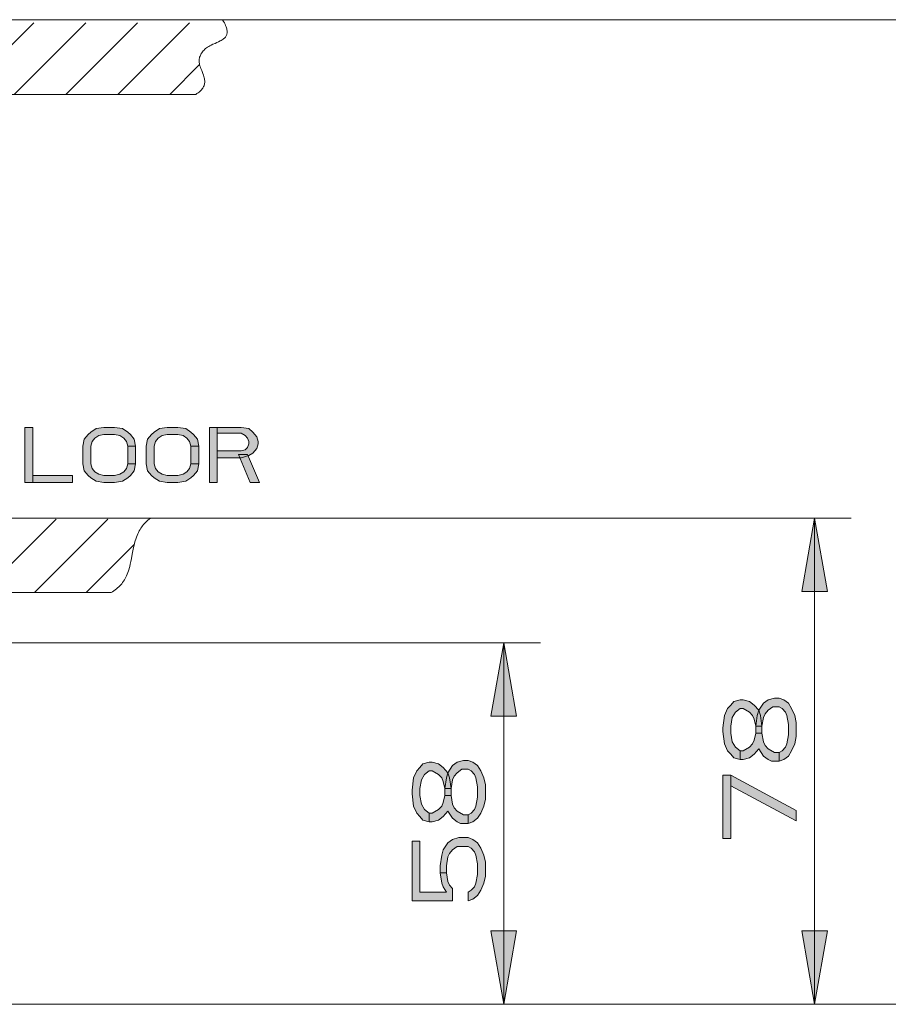
# Model space of a CAD drawing. Units: millimetres. Extents: x 3851 to 6875, y 28 to 4439.
# Drawn here: x 5072 to 5220, y 3006 to 3173 of the extents above; entities that cross this region are included whole.
import ezdxf

# ---------------------------------------------------------------- set-up
doc = ezdxf.new("R2010")
doc.units = ezdxf.units.MM
doc.linetypes.add('AI-Linetype-4', pattern=[7.040005, 3.519999, -1.056002, 0.352002, -0.704, 0.352002, -1.056002])
doc.linetypes.add('AI-Linetype-5', pattern=[7.040005, 3.519999, -1.056002, 0.352002, -0.704, 0.352002, -1.056002])
doc.layers.add('_U+30EC_U+30A4_U+30E4_U+30FC 1', color=7, linetype='Continuous')

msp = doc.modelspace()

# ---------------------------------------------------------------- hatches: boundary and pattern name
at = {"layer": '_U+30EC_U+30A4_U+30E4_U+30FC 1', "true_color": 0xffffff}
h = msp.add_hatch(color=7, dxfattribs=at)
h.dxf.hatch_style = 2
h.paths.add_polyline_path([(5072.41, 3103.91), (5072.41, 3094.53), (5073.76, 3094.53), (5073.76, 3103.91)])
h = msp.add_hatch(color=7, dxfattribs=at)
h.dxf.hatch_style = 2
h.paths.add_polyline_path([(5091.27, 3100.71), (5091.05, 3101.91), (5090.38, 3102.71), (5089.93, 3103.11), (5089.03, 3103.71), (5087.68, 3103.91), (5085.88, 3103.91), (5084.54, 3103.71), (5083.64, 3103.11), (5083.19, 3102.71), (5082.52, 3101.91), (5082.29, 3100.71), (5082.29, 3097.72), (5082.52, 3096.53), (5083.19, 3095.73), (5083.64, 3095.33), (5084.54, 3094.73), (5085.88, 3094.53), (5087.68, 3094.53), (5089.03, 3094.73), (5089.93, 3095.33), (5090.38, 3095.73), (5091.05, 3096.53), (5091.27, 3097.72), (5089.93, 3097.72), (5089.7, 3096.92), (5089.25, 3096.33), (5088.58, 3095.93), (5087.68, 3095.73), (5085.88, 3095.73), (5084.99, 3095.93), (5084.31, 3096.33), (5083.86, 3096.92), (5083.64, 3097.72), (5083.64, 3100.71), (5083.86, 3101.51), (5084.31, 3102.11), (5084.99, 3102.51), (5085.88, 3102.71), (5087.68, 3102.71), (5088.58, 3102.51), (5089.25, 3102.11), (5089.7, 3101.51), (5089.93, 3100.71)])
h = msp.add_hatch(color=7, dxfattribs=at)
h.dxf.hatch_style = 2
h.paths.add_polyline_path([(5102.06, 3100.71), (5101.83, 3101.91), (5101.16, 3102.71), (5100.71, 3103.11), (5099.81, 3103.71), (5098.46, 3103.91), (5096.67, 3103.91), (5095.32, 3103.71), (5094.42, 3103.11), (5093.97, 3102.71), (5093.3, 3101.91), (5093.07, 3100.71), (5093.07, 3097.72), (5093.3, 3096.53), (5093.97, 3095.73), (5094.42, 3095.33), (5095.32, 3094.73), (5096.67, 3094.53), (5098.46, 3094.53), (5099.81, 3094.73), (5100.71, 3095.33), (5101.16, 3095.73), (5101.83, 3096.53), (5102.06, 3097.72), (5100.71, 3097.72), (5100.48, 3096.92), (5100.03, 3096.33), (5099.36, 3095.93), (5098.46, 3095.73), (5096.67, 3095.73), (5095.77, 3095.93), (5095.09, 3096.33), (5094.64, 3096.92), (5094.42, 3097.72), (5094.42, 3100.71), (5094.64, 3101.51), (5095.09, 3102.11), (5095.77, 3102.51), (5096.67, 3102.71), (5098.46, 3102.71), (5099.36, 3102.51), (5100.03, 3102.11), (5100.48, 3101.51), (5100.71, 3100.71)])
h = msp.add_hatch(color=7, dxfattribs=at)
h.dxf.hatch_style = 2
h.paths.add_polyline_path([(5103.85, 3103.91), (5103.85, 3094.53), (5105.2, 3094.53), (5105.2, 3103.91)])
h = msp.add_hatch(color=7, dxfattribs=at)
h.dxf.hatch_style = 2
h.paths.add_polyline_path([(5105.2, 3103.91), (5105.2, 3102.91), (5109.24, 3102.91), (5109.92, 3102.51), (5110.37, 3102.11), (5110.59, 3101.51), (5110.59, 3101.11), (5110.37, 3100.51), (5109.92, 3100.12), (5109.24, 3099.92), (5105.2, 3099.92), (5105.2, 3098.72), (5109.24, 3098.72), (5110.59, 3099.12), (5111.27, 3099.52), (5111.94, 3100.31), (5112.16, 3101.11), (5112.16, 3101.51), (5111.94, 3102.31), (5111.27, 3103.11), (5110.59, 3103.71), (5109.24, 3103.91)])
h = msp.add_hatch(color=7, dxfattribs=at)
h.dxf.hatch_style = 2
h.paths.add_polyline_path([(5091.27, 3100.71), (5089.93, 3100.71), (5089.93, 3097.72), (5091.27, 3097.72)])
h = msp.add_hatch(color=7, dxfattribs=at)
h.dxf.hatch_style = 2
h.paths.add_polyline_path([(5102.06, 3100.71), (5100.71, 3100.71), (5100.71, 3097.72), (5102.06, 3097.72)])
h = msp.add_hatch(color=7, dxfattribs=at)
h.dxf.hatch_style = 2
h.paths.add_polyline_path([(5108.79, 3099.32), (5110.82, 3094.53), (5112.39, 3094.53), (5110.37, 3099.32)])
h = msp.add_hatch(color=7, dxfattribs=at)
h.dxf.hatch_style = 2
h.paths.add_polyline_path([(5073.76, 3095.73), (5073.76, 3094.53), (5080.49, 3094.53), (5080.49, 3095.73)])
h = msp.add_hatch(color=7, dxfattribs=at)
h.dxf.hatch_style = 2
h.paths.add_polyline_path([(5207.03, 3088.43), (5209.22, 3075.93), (5204.84, 3075.93)])
h = msp.add_hatch(color=7, dxfattribs=at)
h.dxf.hatch_style = 2
h.paths.add_polyline_path([(5154.02, 3067.18), (5156.21, 3054.68), (5151.83, 3054.68)])
h = msp.add_hatch(color=7, dxfattribs=at)
h.dxf.hatch_style = 2
h.paths.add_polyline_path([(5194.33, 3048.79), (5194.33, 3047.29), (5193.26, 3047.59), (5192.73, 3048.19), (5192.2, 3048.79), (5191.67, 3049.99), (5191.4, 3052.08), (5191.4, 3052.68), (5191.67, 3054.78), (5192.2, 3055.98), (5192.73, 3056.58), (5193.26, 3057.18), (5194.33, 3057.47), (5194.86, 3057.47), (5195.92, 3057.18), (5196.72, 3056.58), (5197.52, 3055.68), (5197.79, 3054.78), (5198.05, 3052.98), (5196.99, 3052.98), (5196.72, 3054.18), (5196.46, 3054.78), (5195.92, 3055.38), (5194.86, 3055.98), (5194.33, 3055.98), (5193.53, 3055.38), (5193, 3054.48), (5192.73, 3052.98), (5192.73, 3051.78), (5193, 3050.29), (5193.53, 3049.39)])
h = msp.add_hatch(color=7, dxfattribs=at)
h.dxf.hatch_style = 2
h.paths.add_polyline_path([(5198.05, 3051.78), (5196.99, 3051.78), (5196.99, 3052.98), (5197.25, 3054.78), (5197.52, 3055.68), (5198.32, 3056.88), (5199.12, 3057.47), (5200.18, 3057.77), (5200.98, 3057.77), (5201.78, 3057.47), (5202.57, 3056.88), (5203.11, 3055.98), (5203.64, 3054.78), (5203.9, 3053.58), (5203.9, 3051.19), (5203.64, 3049.99), (5203.11, 3048.79), (5202.57, 3047.89), (5201.78, 3047.29), (5200.98, 3046.99), (5200.98, 3048.49), (5201.51, 3048.79), (5202.04, 3049.39), (5202.31, 3049.99), (5202.57, 3051.49), (5202.57, 3053.28), (5202.31, 3054.78), (5202.04, 3055.38), (5201.51, 3055.98), (5200.98, 3056.28), (5199.91, 3056.28), (5199.12, 3055.68), (5198.58, 3055.08), (5198.32, 3054.48), (5198.05, 3052.98)])
h = msp.add_hatch(color=7, dxfattribs=at)
h.dxf.hatch_style = 2
h.paths.add_polyline_path([(5194.33, 3047.29), (5194.86, 3047.29), (5195.92, 3047.59), (5196.72, 3048.19), (5197.52, 3049.09), (5198.32, 3047.89), (5199.12, 3047.29), (5199.65, 3046.99), (5200.98, 3046.99), (5200.98, 3048.49), (5200.18, 3048.49), (5199.12, 3049.09), (5198.58, 3049.69), (5198.32, 3050.29), (5198.05, 3051.78), (5196.99, 3051.78), (5196.72, 3050.59), (5196.46, 3049.99), (5195.92, 3049.39), (5194.86, 3048.79), (5194.33, 3048.79)])
h = msp.add_hatch(color=7, dxfattribs=at)
h.dxf.hatch_style = 2
h.paths.add_polyline_path([(5145.05, 3041.16), (5143.98, 3041.16), (5143.98, 3042.36), (5144.25, 3044.15), (5144.51, 3045.05), (5145.31, 3046.25), (5146.11, 3046.85), (5147.17, 3047.15), (5147.97, 3047.15), (5148.77, 3046.85), (5149.57, 3046.25), (5150.1, 3045.35), (5150.63, 3044.15), (5150.9, 3042.96), (5150.9, 3040.56), (5150.63, 3039.36), (5150.1, 3038.16), (5149.57, 3037.27), (5148.77, 3036.67), (5147.97, 3036.37), (5147.97, 3037.87), (5148.5, 3038.16), (5149.04, 3038.76), (5149.3, 3039.36), (5149.57, 3040.86), (5149.57, 3042.66), (5149.3, 3044.15), (5149.04, 3044.75), (5148.5, 3045.35), (5147.97, 3045.65), (5146.91, 3045.65), (5146.11, 3045.05), (5145.58, 3044.45), (5145.31, 3043.85), (5145.05, 3042.36)])
h = msp.add_hatch(color=7, dxfattribs=at)
h.dxf.hatch_style = 2
h.paths.add_polyline_path([(5141.32, 3038.16), (5141.32, 3036.67), (5140.26, 3036.97), (5139.73, 3037.57), (5139.2, 3038.16), (5138.66, 3039.36), (5138.4, 3041.46), (5138.4, 3042.06), (5138.66, 3044.15), (5139.2, 3045.35), (5139.73, 3045.95), (5140.26, 3046.55), (5141.32, 3046.85), (5141.85, 3046.85), (5142.92, 3046.55), (5143.72, 3045.95), (5144.51, 3045.05), (5144.78, 3044.15), (5145.05, 3042.36), (5143.98, 3042.36), (5143.72, 3043.56), (5143.45, 3044.15), (5142.92, 3044.75), (5141.85, 3045.35), (5141.32, 3045.35), (5140.52, 3044.75), (5139.99, 3043.85), (5139.73, 3042.36), (5139.73, 3041.16), (5139.99, 3039.66), (5140.52, 3038.76)])
h = msp.add_hatch(color=7, dxfattribs=at)
h.dxf.hatch_style = 2
h.paths.add_polyline_path([(5191.4, 3033.82), (5192.73, 3033.82), (5192.73, 3044.6), (5191.4, 3044.6)])
h = msp.add_hatch(color=7, dxfattribs=at)
h.dxf.hatch_style = 2
h.paths.add_polyline_path([(5192.73, 3042.8), (5203.9, 3036.81), (5203.9, 3038.61), (5192.73, 3044.6)])
h = msp.add_hatch(color=7, dxfattribs=at)
h.dxf.hatch_style = 2
h.paths.add_polyline_path([(5141.32, 3036.67), (5141.85, 3036.67), (5142.92, 3036.97), (5143.72, 3037.57), (5144.51, 3038.46), (5145.31, 3037.27), (5146.11, 3036.67), (5146.64, 3036.37), (5147.97, 3036.37), (5147.97, 3037.87), (5147.17, 3037.87), (5146.11, 3038.46), (5145.58, 3039.06), (5145.31, 3039.66), (5145.05, 3041.16), (5143.98, 3041.16), (5143.72, 3039.96), (5143.45, 3039.36), (5142.92, 3038.76), (5141.85, 3038.16), (5141.32, 3038.16)])
h = msp.add_hatch(color=7, dxfattribs=at)
h.dxf.hatch_style = 2
h.paths.add_polyline_path([(5144.25, 3027.98), (5143.18, 3027.98), (5143.18, 3029.18), (5143.45, 3030.98), (5143.72, 3031.88), (5144.51, 3033.07), (5145.31, 3033.67), (5146.38, 3033.97), (5147.97, 3033.97), (5148.77, 3033.67), (5149.57, 3033.07), (5150.1, 3032.18), (5150.63, 3030.98), (5150.9, 3029.78), (5150.9, 3027.38), (5150.63, 3026.19), (5150.1, 3024.99), (5149.57, 3024.09), (5148.77, 3023.49), (5147.97, 3023.19), (5147.97, 3024.69), (5148.5, 3024.99), (5149.04, 3025.59), (5149.3, 3026.19), (5149.57, 3027.68), (5149.57, 3029.48), (5149.3, 3030.98), (5149.04, 3031.58), (5148.5, 3032.18), (5147.97, 3032.47), (5146.11, 3032.47), (5145.31, 3031.88), (5144.78, 3031.28), (5144.51, 3030.68), (5144.25, 3029.18)])
h = msp.add_hatch(color=7, dxfattribs=at)
h.dxf.hatch_style = 2
h.paths.add_polyline_path([(5138.4, 3023.19), (5145.31, 3023.19), (5145.31, 3025.29), (5144.78, 3025.89), (5144.51, 3026.49), (5144.25, 3027.98), (5143.18, 3027.98), (5143.45, 3026.19), (5143.72, 3025.59), (5144.25, 3024.69), (5139.73, 3024.69), (5139.73, 3033.37), (5138.4, 3033.37)])
h = msp.add_hatch(color=7, dxfattribs=at)
h.dxf.hatch_style = 2
h.paths.add_polyline_path([(5154.02, 3005.56), (5151.83, 3018.06), (5156.21, 3018.06)])
h = msp.add_hatch(color=7, dxfattribs=at)
h.dxf.hatch_style = 2
h.paths.add_polyline_path([(5207.03, 3005.56), (5204.84, 3018.06), (5209.22, 3018.06)])

# ---------------------------------------------------------------- linework, layer by layer
at = {"layer": '_U+30EC_U+30A4_U+30E4_U+30FC 1', "color": 7, "lineweight": 5, "true_color": 0xffffff}
for points in [[(4997.63, 3173.43), (5106.08, 3173.43)], [(5010.58, 3173.43), (5273.88, 3173.43)], [(5061.72, 3160.69), (5073.92, 3172.89)], [(5070.56, 3160.69), (5082.76, 3172.89)], [(5079.4, 3160.69), (5091.6, 3172.89)], [(5088.24, 3160.69), (5100.44, 3172.89)], [(5097.08, 3160.69), (5102.18, 3165.8)], [(4997.63, 3160.69), (5101.52, 3160.69)], [(5072.41, 3103.91), (5072.41, 3094.53), (5073.76, 3094.53), (5073.76, 3103.91), (5072.41, 3103.91)], [(5091.27, 3100.71), (5091.05, 3101.91), (5090.38, 3102.71), (5089.93, 3103.11), (5089.03, 3103.71), (5087.68, 3103.91), (5085.88, 3103.91), (5084.54, 3103.71), (5083.64, 3103.11), (5083.19, 3102.71), (5082.52, 3101.91), (5082.29, 3100.71), (5082.29, 3097.72), (5082.52, 3096.53), (5083.19, 3095.73), (5083.64, 3095.33), (5084.54, 3094.73), (5085.88, 3094.53), (5087.68, 3094.53), (5089.03, 3094.73), (5089.93, 3095.33), (5090.38, 3095.73), (5091.05, 3096.53), (5091.27, 3097.72), (5089.93, 3097.72), (5089.7, 3096.92), (5089.25, 3096.33), (5088.58, 3095.93), (5087.68, 3095.73), (5085.88, 3095.73), (5084.99, 3095.93), (5084.31, 3096.33), (5083.86, 3096.92), (5083.64, 3097.72), (5083.64, 3100.71), (5083.86, 3101.51), (5084.31, 3102.11), (5084.99, 3102.51), (5085.88, 3102.71), (5087.68, 3102.71), (5088.58, 3102.51), (5089.25, 3102.11), (5089.7, 3101.51), (5089.93, 3100.71), (5091.27, 3100.71)], [(5102.06, 3100.71), (5101.83, 3101.91), (5101.16, 3102.71), (5100.71, 3103.11), (5099.81, 3103.71), (5098.46, 3103.91), (5096.67, 3103.91), (5095.32, 3103.71), (5094.42, 3103.11), (5093.97, 3102.71), (5093.3, 3101.91), (5093.07, 3100.71), (5093.07, 3097.72), (5093.3, 3096.53), (5093.97, 3095.73), (5094.42, 3095.33), (5095.32, 3094.73), (5096.67, 3094.53), (5098.46, 3094.53), (5099.81, 3094.73), (5100.71, 3095.33), (5101.16, 3095.73), (5101.83, 3096.53), (5102.06, 3097.72), (5100.71, 3097.72), (5100.48, 3096.92), (5100.03, 3096.33), (5099.36, 3095.93), (5098.46, 3095.73), (5096.67, 3095.73), (5095.77, 3095.93), (5095.09, 3096.33), (5094.64, 3096.92), (5094.42, 3097.72), (5094.42, 3100.71), (5094.64, 3101.51), (5095.09, 3102.11), (5095.77, 3102.51), (5096.67, 3102.71), (5098.46, 3102.71), (5099.36, 3102.51), (5100.03, 3102.11), (5100.48, 3101.51), (5100.71, 3100.71), (5102.06, 3100.71)], [(5103.85, 3103.91), (5103.85, 3094.53), (5105.2, 3094.53), (5105.2, 3103.91), (5103.85, 3103.91)], [(5105.2, 3103.91), (5105.2, 3102.91), (5109.24, 3102.91), (5109.92, 3102.51), (5110.37, 3102.11), (5110.59, 3101.51), (5110.59, 3101.11), (5110.37, 3100.51), (5109.92, 3100.12), (5109.24, 3099.92), (5105.2, 3099.92), (5105.2, 3098.72), (5109.24, 3098.72), (5110.59, 3099.12), (5111.27, 3099.52), (5111.94, 3100.31), (5112.16, 3101.11), (5112.16, 3101.51), (5111.94, 3102.31), (5111.27, 3103.11), (5110.59, 3103.71), (5109.24, 3103.91), (5105.2, 3103.91)], [(5091.27, 3100.71), (5089.93, 3100.71), (5089.93, 3097.72), (5091.27, 3097.72), (5091.27, 3100.71)], [(5102.06, 3100.71), (5100.71, 3100.71), (5100.71, 3097.72), (5102.06, 3097.72), (5102.06, 3100.71)], [(5108.79, 3099.32), (5110.82, 3094.53), (5112.39, 3094.53), (5110.37, 3099.32), (5108.79, 3099.32)], [(5073.76, 3095.73), (5073.76, 3094.53), (5080.49, 3094.53), (5080.49, 3095.73), (5073.76, 3095.73)], [(4997.63, 3088.43), (5093.82, 3088.43)], [(5000.75, 3088.43), (5213.28, 3088.43)], [(5065.18, 3075.76), (5077.7, 3088.28)], [(5074.02, 3075.76), (5086.54, 3088.28)], [(5207.03, 3088.43), (5209.22, 3075.93), (5204.84, 3075.93), (5207.03, 3088.43)], [(5207.03, 3005.56), (5207.03, 3088.43)], [(5082.86, 3075.76), (5091.04, 3083.95)], [(4997.63, 3075.76), (5087.08, 3075.76)], [(5016.42, 3067.18), (5160.27, 3067.18)], [(5154.02, 3067.18), (5156.21, 3054.68), (5151.83, 3054.68), (5154.02, 3067.18)], [(5154.02, 3005.56), (5154.02, 3067.18)], [(5194.33, 3048.79), (5194.33, 3047.29), (5193.26, 3047.59), (5192.73, 3048.19), (5192.2, 3048.79), (5191.67, 3049.99), (5191.4, 3052.08), (5191.4, 3052.68), (5191.67, 3054.78), (5192.2, 3055.98), (5192.73, 3056.58), (5193.26, 3057.18), (5194.33, 3057.47), (5194.86, 3057.47), (5195.92, 3057.18), (5196.72, 3056.58), (5197.52, 3055.68), (5197.79, 3054.78), (5198.05, 3052.98), (5196.99, 3052.98), (5196.72, 3054.18), (5196.46, 3054.78), (5195.92, 3055.38), (5194.86, 3055.98), (5194.33, 3055.98), (5193.53, 3055.38), (5193, 3054.48), (5192.73, 3052.98), (5192.73, 3051.78), (5193, 3050.29), (5193.53, 3049.39), (5194.33, 3048.79)], [(5198.05, 3051.78), (5196.99, 3051.78), (5196.99, 3052.98), (5197.25, 3054.78), (5197.52, 3055.68), (5198.32, 3056.88), (5199.12, 3057.47), (5200.18, 3057.77), (5200.98, 3057.77), (5201.78, 3057.47), (5202.57, 3056.88), (5203.11, 3055.98), (5203.64, 3054.78), (5203.9, 3053.58), (5203.9, 3051.19), (5203.64, 3049.99), (5203.11, 3048.79), (5202.57, 3047.89), (5201.78, 3047.29), (5200.98, 3046.99), (5200.98, 3048.49), (5201.51, 3048.79), (5202.04, 3049.39), (5202.31, 3049.99), (5202.57, 3051.49), (5202.57, 3053.28), (5202.31, 3054.78), (5202.04, 3055.38), (5201.51, 3055.98), (5200.98, 3056.28), (5199.91, 3056.28), (5199.12, 3055.68), (5198.58, 3055.08), (5198.32, 3054.48), (5198.05, 3052.98), (5198.05, 3051.78)], [(5194.33, 3047.29), (5194.86, 3047.29), (5195.92, 3047.59), (5196.72, 3048.19), (5197.52, 3049.09), (5198.32, 3047.89), (5199.12, 3047.29), (5199.65, 3046.99), (5200.98, 3046.99), (5200.98, 3048.49), (5200.18, 3048.49), (5199.12, 3049.09), (5198.58, 3049.69), (5198.32, 3050.29), (5198.05, 3051.78), (5196.99, 3051.78), (5196.72, 3050.59), (5196.46, 3049.99), (5195.92, 3049.39), (5194.86, 3048.79), (5194.33, 3048.79), (5194.33, 3047.29)], [(5145.05, 3041.16), (5143.98, 3041.16), (5143.98, 3042.36), (5144.25, 3044.15), (5144.51, 3045.05), (5145.31, 3046.25), (5146.11, 3046.85), (5147.17, 3047.15), (5147.97, 3047.15), (5148.77, 3046.85), (5149.57, 3046.25), (5150.1, 3045.35), (5150.63, 3044.15), (5150.9, 3042.96), (5150.9, 3040.56), (5150.63, 3039.36), (5150.1, 3038.16), (5149.57, 3037.27), (5148.77, 3036.67), (5147.97, 3036.37), (5147.97, 3037.87), (5148.5, 3038.16), (5149.04, 3038.76), (5149.3, 3039.36), (5149.57, 3040.86), (5149.57, 3042.66), (5149.3, 3044.15), (5149.04, 3044.75), (5148.5, 3045.35), (5147.97, 3045.65), (5146.91, 3045.65), (5146.11, 3045.05), (5145.58, 3044.45), (5145.31, 3043.85), (5145.05, 3042.36), (5145.05, 3041.16)], [(5141.32, 3038.16), (5141.32, 3036.67), (5140.26, 3036.97), (5139.73, 3037.57), (5139.2, 3038.16), (5138.66, 3039.36), (5138.4, 3041.46), (5138.4, 3042.06), (5138.66, 3044.15), (5139.2, 3045.35), (5139.73, 3045.95), (5140.26, 3046.55), (5141.32, 3046.85), (5141.85, 3046.85), (5142.92, 3046.55), (5143.72, 3045.95), (5144.51, 3045.05), (5144.78, 3044.15), (5145.05, 3042.36), (5143.98, 3042.36), (5143.72, 3043.56), (5143.45, 3044.15), (5142.92, 3044.75), (5141.85, 3045.35), (5141.32, 3045.35), (5140.52, 3044.75), (5139.99, 3043.85), (5139.73, 3042.36), (5139.73, 3041.16), (5139.99, 3039.66), (5140.52, 3038.76), (5141.32, 3038.16)], [(5191.4, 3033.82), (5192.73, 3033.82), (5192.73, 3044.6), (5191.4, 3044.6), (5191.4, 3033.82)], [(5192.73, 3042.8), (5203.9, 3036.81), (5203.9, 3038.61), (5192.73, 3044.6), (5192.73, 3042.8)], [(5141.32, 3036.67), (5141.85, 3036.67), (5142.92, 3036.97), (5143.72, 3037.57), (5144.51, 3038.46), (5145.31, 3037.27), (5146.11, 3036.67), (5146.64, 3036.37), (5147.97, 3036.37), (5147.97, 3037.87), (5147.17, 3037.87), (5146.11, 3038.46), (5145.58, 3039.06), (5145.31, 3039.66), (5145.05, 3041.16), (5143.98, 3041.16), (5143.72, 3039.96), (5143.45, 3039.36), (5142.92, 3038.76), (5141.85, 3038.16), (5141.32, 3038.16), (5141.32, 3036.67)], [(5144.25, 3027.98), (5143.18, 3027.98), (5143.18, 3029.18), (5143.45, 3030.98), (5143.72, 3031.88), (5144.51, 3033.07), (5145.31, 3033.67), (5146.38, 3033.97), (5147.97, 3033.97), (5148.77, 3033.67), (5149.57, 3033.07), (5150.1, 3032.18), (5150.63, 3030.98), (5150.9, 3029.78), (5150.9, 3027.38), (5150.63, 3026.19), (5150.1, 3024.99), (5149.57, 3024.09), (5148.77, 3023.49), (5147.97, 3023.19), (5147.97, 3024.69), (5148.5, 3024.99), (5149.04, 3025.59), (5149.3, 3026.19), (5149.57, 3027.68), (5149.57, 3029.48), (5149.3, 3030.98), (5149.04, 3031.58), (5148.5, 3032.18), (5147.97, 3032.47), (5146.11, 3032.47), (5145.31, 3031.88), (5144.78, 3031.28), (5144.51, 3030.68), (5144.25, 3029.18), (5144.25, 3027.98)], [(5138.4, 3023.19), (5145.31, 3023.19), (5145.31, 3025.29), (5144.78, 3025.89), (5144.51, 3026.49), (5144.25, 3027.98), (5143.18, 3027.98), (5143.45, 3026.19), (5143.72, 3025.59), (5144.25, 3024.69), (5139.73, 3024.69), (5139.73, 3033.37), (5138.4, 3033.37), (5138.4, 3023.19)], [(5154.02, 3005.56), (5151.83, 3018.06), (5156.21, 3018.06), (5154.02, 3005.56)], [(5207.03, 3005.56), (5204.84, 3018.06), (5209.22, 3018.06), (5207.03, 3005.56)], [(5023.86, 3005.56), (5273.88, 3005.56)]]:
    msp.add_lwpolyline(points, dxfattribs=at)
at = {"layer": '_U+30EC_U+30A4_U+30E4_U+30FC 1', "color": 7, "linetype": 'AI-Linetype-5', "lineweight": 9, "true_color": 0xffffff}
msp.add_lwpolyline([(5101.52, 3160.69), (5101.73, 3160.83), (5101.93, 3160.96), (5102.1, 3161.1), (5102.26, 3161.23), (5102.4, 3161.36), (5102.52, 3161.49), (5102.63, 3161.62), (5102.68, 3161.69), (5102.72, 3161.75), (5102.81, 3161.89), (5102.87, 3162.02), (5102.93, 3162.15), (5102.98, 3162.29), (5103.02, 3162.42), (5103.04, 3162.56), (5103.06, 3162.71), (5103.06, 3162.86), (5103.06, 3163.02), (5103.04, 3163.18), (5103.01, 3163.36), (5102.97, 3163.54), (5102.91, 3163.75), (5102.84, 3163.97), (5102.74, 3164.24), (5102.61, 3164.58), (5102.54, 3164.75), (5102.41, 3165.09), (5102.41, 3165.09), (5102.31, 3165.35), (5102.24, 3165.57), (5102.19, 3165.77), (5102.15, 3165.96), (5102.12, 3166.13), (5102.11, 3166.29), (5102.1, 3166.44), (5102.11, 3166.59), (5102.12, 3166.74), (5102.15, 3166.89), (5102.19, 3167.04), (5102.25, 3167.19), (5102.31, 3167.34), (5102.38, 3167.5), (5102.47, 3167.65), (5102.57, 3167.81), (5102.68, 3167.96), (5102.81, 3168.11), (5102.94, 3168.25), (5103.08, 3168.39), (5103.21, 3168.5), (5103.37, 3168.62), (5103.54, 3168.74), (5103.73, 3168.86), (5103.94, 3168.98), (5104.18, 3169.11), (5104.46, 3169.24), (5104.81, 3169.4), (5105.1, 3169.53), (5105.43, 3169.68), (5105.68, 3169.8), (5105.88, 3169.9), (5106.05, 3170.01), (5106.19, 3170.1), (5106.32, 3170.2), (5106.4, 3170.27), (5106.5, 3170.36), (5106.58, 3170.46), (5106.66, 3170.56), (5106.72, 3170.66), (5106.77, 3170.77), (5106.81, 3170.88), (5106.84, 3171), (5106.87, 3171.12), (5106.88, 3171.25), (5106.88, 3171.38), (5106.87, 3171.53), (5106.85, 3171.68), (5106.81, 3171.85), (5106.76, 3172.03), (5106.7, 3172.22), (5106.62, 3172.42), (5106.52, 3172.65), (5106.4, 3172.89), (5106.25, 3173.15), (5106.08, 3173.43)], dxfattribs=at)
at = {"layer": '_U+30EC_U+30A4_U+30E4_U+30FC 1', "lineweight": 0}
for points in [[(5072.41, 3103.91), (5072.41, 3094.53), (5073.76, 3094.53), (5073.76, 3103.91), (5072.41, 3103.91)], [(5091.27, 3100.71), (5091.05, 3101.91), (5090.38, 3102.71), (5089.93, 3103.11), (5089.03, 3103.71), (5087.68, 3103.91), (5085.88, 3103.91), (5084.54, 3103.71), (5083.64, 3103.11), (5083.19, 3102.71), (5082.52, 3101.91), (5082.29, 3100.71), (5082.29, 3097.72), (5082.52, 3096.53), (5083.19, 3095.73), (5083.64, 3095.33), (5084.54, 3094.73), (5085.88, 3094.53), (5087.68, 3094.53), (5089.03, 3094.73), (5089.93, 3095.33), (5090.38, 3095.73), (5091.05, 3096.53), (5091.27, 3097.72), (5089.93, 3097.72), (5089.7, 3096.92), (5089.25, 3096.33), (5088.58, 3095.93), (5087.68, 3095.73), (5085.88, 3095.73), (5084.99, 3095.93), (5084.31, 3096.33), (5083.86, 3096.92), (5083.64, 3097.72), (5083.64, 3100.71), (5083.86, 3101.51), (5084.31, 3102.11), (5084.99, 3102.51), (5085.88, 3102.71), (5087.68, 3102.71), (5088.58, 3102.51), (5089.25, 3102.11), (5089.7, 3101.51), (5089.93, 3100.71), (5091.27, 3100.71)], [(5102.06, 3100.71), (5101.83, 3101.91), (5101.16, 3102.71), (5100.71, 3103.11), (5099.81, 3103.71), (5098.46, 3103.91), (5096.67, 3103.91), (5095.32, 3103.71), (5094.42, 3103.11), (5093.97, 3102.71), (5093.3, 3101.91), (5093.07, 3100.71), (5093.07, 3097.72), (5093.3, 3096.53), (5093.97, 3095.73), (5094.42, 3095.33), (5095.32, 3094.73), (5096.67, 3094.53), (5098.46, 3094.53), (5099.81, 3094.73), (5100.71, 3095.33), (5101.16, 3095.73), (5101.83, 3096.53), (5102.06, 3097.72), (5100.71, 3097.72), (5100.48, 3096.92), (5100.03, 3096.33), (5099.36, 3095.93), (5098.46, 3095.73), (5096.67, 3095.73), (5095.77, 3095.93), (5095.09, 3096.33), (5094.64, 3096.92), (5094.42, 3097.72), (5094.42, 3100.71), (5094.64, 3101.51), (5095.09, 3102.11), (5095.77, 3102.51), (5096.67, 3102.71), (5098.46, 3102.71), (5099.36, 3102.51), (5100.03, 3102.11), (5100.48, 3101.51), (5100.71, 3100.71), (5102.06, 3100.71)], [(5103.85, 3103.91), (5103.85, 3094.53), (5105.2, 3094.53), (5105.2, 3103.91), (5103.85, 3103.91)], [(5105.2, 3103.91), (5105.2, 3102.91), (5109.24, 3102.91), (5109.92, 3102.51), (5110.37, 3102.11), (5110.59, 3101.51), (5110.59, 3101.11), (5110.37, 3100.51), (5109.92, 3100.12), (5109.24, 3099.92), (5105.2, 3099.92), (5105.2, 3098.72), (5109.24, 3098.72), (5110.59, 3099.12), (5111.27, 3099.52), (5111.94, 3100.31), (5112.16, 3101.11), (5112.16, 3101.51), (5111.94, 3102.31), (5111.27, 3103.11), (5110.59, 3103.71), (5109.24, 3103.91), (5105.2, 3103.91)], [(5091.27, 3100.71), (5089.93, 3100.71), (5089.93, 3097.72), (5091.27, 3097.72), (5091.27, 3100.71)], [(5102.06, 3100.71), (5100.71, 3100.71), (5100.71, 3097.72), (5102.06, 3097.72), (5102.06, 3100.71)], [(5108.79, 3099.32), (5110.82, 3094.53), (5112.39, 3094.53), (5110.37, 3099.32), (5108.79, 3099.32)], [(5073.76, 3095.73), (5073.76, 3094.53), (5080.49, 3094.53), (5080.49, 3095.73), (5073.76, 3095.73)], [(5207.03, 3088.43), (5209.22, 3075.93), (5204.84, 3075.93), (5207.03, 3088.43)], [(5154.02, 3067.18), (5156.21, 3054.68), (5151.83, 3054.68), (5154.02, 3067.18)], [(5194.33, 3048.79), (5194.33, 3047.29), (5193.26, 3047.59), (5192.73, 3048.19), (5192.2, 3048.79), (5191.67, 3049.99), (5191.4, 3052.08), (5191.4, 3052.68), (5191.67, 3054.78), (5192.2, 3055.98), (5192.73, 3056.58), (5193.26, 3057.18), (5194.33, 3057.47), (5194.86, 3057.47), (5195.92, 3057.18), (5196.72, 3056.58), (5197.52, 3055.68), (5197.79, 3054.78), (5198.05, 3052.98), (5196.99, 3052.98), (5196.72, 3054.18), (5196.46, 3054.78), (5195.92, 3055.38), (5194.86, 3055.98), (5194.33, 3055.98), (5193.53, 3055.38), (5193, 3054.48), (5192.73, 3052.98), (5192.73, 3051.78), (5193, 3050.29), (5193.53, 3049.39), (5194.33, 3048.79)], [(5198.05, 3051.78), (5196.99, 3051.78), (5196.99, 3052.98), (5197.25, 3054.78), (5197.52, 3055.68), (5198.32, 3056.88), (5199.12, 3057.47), (5200.18, 3057.77), (5200.98, 3057.77), (5201.78, 3057.47), (5202.57, 3056.88), (5203.11, 3055.98), (5203.64, 3054.78), (5203.9, 3053.58), (5203.9, 3051.19), (5203.64, 3049.99), (5203.11, 3048.79), (5202.57, 3047.89), (5201.78, 3047.29), (5200.98, 3046.99), (5200.98, 3048.49), (5201.51, 3048.79), (5202.04, 3049.39), (5202.31, 3049.99), (5202.57, 3051.49), (5202.57, 3053.28), (5202.31, 3054.78), (5202.04, 3055.38), (5201.51, 3055.98), (5200.98, 3056.28), (5199.91, 3056.28), (5199.12, 3055.68), (5198.58, 3055.08), (5198.32, 3054.48), (5198.05, 3052.98), (5198.05, 3051.78)], [(5194.33, 3047.29), (5194.86, 3047.29), (5195.92, 3047.59), (5196.72, 3048.19), (5197.52, 3049.09), (5198.32, 3047.89), (5199.12, 3047.29), (5199.65, 3046.99), (5200.98, 3046.99), (5200.98, 3048.49), (5200.18, 3048.49), (5199.12, 3049.09), (5198.58, 3049.69), (5198.32, 3050.29), (5198.05, 3051.78), (5196.99, 3051.78), (5196.72, 3050.59), (5196.46, 3049.99), (5195.92, 3049.39), (5194.86, 3048.79), (5194.33, 3048.79), (5194.33, 3047.29)], [(5145.05, 3041.16), (5143.98, 3041.16), (5143.98, 3042.36), (5144.25, 3044.15), (5144.51, 3045.05), (5145.31, 3046.25), (5146.11, 3046.85), (5147.17, 3047.15), (5147.97, 3047.15), (5148.77, 3046.85), (5149.57, 3046.25), (5150.1, 3045.35), (5150.63, 3044.15), (5150.9, 3042.96), (5150.9, 3040.56), (5150.63, 3039.36), (5150.1, 3038.16), (5149.57, 3037.27), (5148.77, 3036.67), (5147.97, 3036.37), (5147.97, 3037.87), (5148.5, 3038.16), (5149.04, 3038.76), (5149.3, 3039.36), (5149.57, 3040.86), (5149.57, 3042.66), (5149.3, 3044.15), (5149.04, 3044.75), (5148.5, 3045.35), (5147.97, 3045.65), (5146.91, 3045.65), (5146.11, 3045.05), (5145.58, 3044.45), (5145.31, 3043.85), (5145.05, 3042.36), (5145.05, 3041.16)], [(5141.32, 3038.16), (5141.32, 3036.67), (5140.26, 3036.97), (5139.73, 3037.57), (5139.2, 3038.16), (5138.66, 3039.36), (5138.4, 3041.46), (5138.4, 3042.06), (5138.66, 3044.15), (5139.2, 3045.35), (5139.73, 3045.95), (5140.26, 3046.55), (5141.32, 3046.85), (5141.85, 3046.85), (5142.92, 3046.55), (5143.72, 3045.95), (5144.51, 3045.05), (5144.78, 3044.15), (5145.05, 3042.36), (5143.98, 3042.36), (5143.72, 3043.56), (5143.45, 3044.15), (5142.92, 3044.75), (5141.85, 3045.35), (5141.32, 3045.35), (5140.52, 3044.75), (5139.99, 3043.85), (5139.73, 3042.36), (5139.73, 3041.16), (5139.99, 3039.66), (5140.52, 3038.76), (5141.32, 3038.16)], [(5191.4, 3033.82), (5192.73, 3033.82), (5192.73, 3044.6), (5191.4, 3044.6), (5191.4, 3033.82)], [(5192.73, 3042.8), (5203.9, 3036.81), (5203.9, 3038.61), (5192.73, 3044.6), (5192.73, 3042.8)], [(5141.32, 3036.67), (5141.85, 3036.67), (5142.92, 3036.97), (5143.72, 3037.57), (5144.51, 3038.46), (5145.31, 3037.27), (5146.11, 3036.67), (5146.64, 3036.37), (5147.97, 3036.37), (5147.97, 3037.87), (5147.17, 3037.87), (5146.11, 3038.46), (5145.58, 3039.06), (5145.31, 3039.66), (5145.05, 3041.16), (5143.98, 3041.16), (5143.72, 3039.96), (5143.45, 3039.36), (5142.92, 3038.76), (5141.85, 3038.16), (5141.32, 3038.16), (5141.32, 3036.67)], [(5144.25, 3027.98), (5143.18, 3027.98), (5143.18, 3029.18), (5143.45, 3030.98), (5143.72, 3031.88), (5144.51, 3033.07), (5145.31, 3033.67), (5146.38, 3033.97), (5147.97, 3033.97), (5148.77, 3033.67), (5149.57, 3033.07), (5150.1, 3032.18), (5150.63, 3030.98), (5150.9, 3029.78), (5150.9, 3027.38), (5150.63, 3026.19), (5150.1, 3024.99), (5149.57, 3024.09), (5148.77, 3023.49), (5147.97, 3023.19), (5147.97, 3024.69), (5148.5, 3024.99), (5149.04, 3025.59), (5149.3, 3026.19), (5149.57, 3027.68), (5149.57, 3029.48), (5149.3, 3030.98), (5149.04, 3031.58), (5148.5, 3032.18), (5147.97, 3032.47), (5146.11, 3032.47), (5145.31, 3031.88), (5144.78, 3031.28), (5144.51, 3030.68), (5144.25, 3029.18), (5144.25, 3027.98)], [(5138.4, 3023.19), (5145.31, 3023.19), (5145.31, 3025.29), (5144.78, 3025.89), (5144.51, 3026.49), (5144.25, 3027.98), (5143.18, 3027.98), (5143.45, 3026.19), (5143.72, 3025.59), (5144.25, 3024.69), (5139.73, 3024.69), (5139.73, 3033.37), (5138.4, 3033.37), (5138.4, 3023.19)], [(5154.02, 3005.56), (5151.83, 3018.06), (5156.21, 3018.06), (5154.02, 3005.56)], [(5207.03, 3005.56), (5204.84, 3018.06), (5209.22, 3018.06), (5207.03, 3005.56)]]:
    msp.add_lwpolyline(points, dxfattribs=at)
at = {"layer": '_U+30EC_U+30A4_U+30E4_U+30FC 1', "color": 7, "linetype": 'AI-Linetype-4', "lineweight": 9, "true_color": 0xffffff}
msp.add_lwpolyline([(5087.08, 3075.76), (5087.33, 3075.91), (5087.56, 3076.06), (5087.79, 3076.21), (5088, 3076.37), (5088.2, 3076.54), (5088.39, 3076.71), (5088.57, 3076.89), (5088.74, 3077.07), (5088.91, 3077.27), (5089.06, 3077.47), (5089.21, 3077.68), (5089.35, 3077.9), (5089.48, 3078.13), (5089.61, 3078.37), (5089.73, 3078.62), (5089.84, 3078.89), (5089.95, 3079.17), (5090.06, 3079.48), (5090.16, 3079.8), (5090.17, 3079.84), (5090.27, 3080.2), (5090.36, 3080.59), (5090.46, 3081.03), (5090.57, 3081.56), (5090.7, 3082.29), (5090.76, 3082.6), (5090.87, 3083.18), (5090.97, 3083.65), (5091.01, 3083.8), (5091.1, 3084.2), (5091.2, 3084.56), (5091.3, 3084.89), (5091.41, 3085.2), (5091.52, 3085.49), (5091.63, 3085.76), (5091.76, 3086.02), (5091.88, 3086.27), (5092.02, 3086.51), (5092.16, 3086.74), (5092.31, 3086.95), (5092.47, 3087.16), (5092.63, 3087.37), (5092.8, 3087.56), (5092.99, 3087.75), (5093.18, 3087.93), (5093.38, 3088.1), (5093.59, 3088.27), (5093.82, 3088.43)], dxfattribs=at)

doc.saveas('drawing.dxf')
